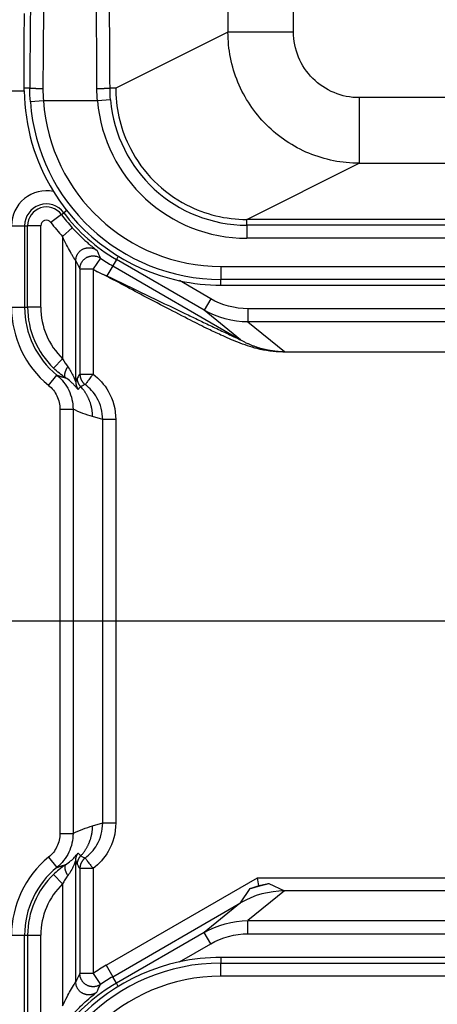
# Model space of a CAD drawing. Extents: x 2100 to 4200, y -2034 to -581.
# Drawn here: x 3393 to 3403, y -1126 to -1104 of the extents above; entities that cross this region are included whole.
import ezdxf

# ---------------------------------------------------------------- set-up
doc = ezdxf.new("R2010")
doc.units = 0
doc.header["$LTSCALE"] = 30
doc.layers.get('0').update_dxf_attribs({"linetype": 'CONTINUOUS'})
doc.layers.get('DEFPOINTS').update_dxf_attribs({"linetype": 'CONTINUOUS'})
doc.layers.add('1', color=7, linetype='CONTINUOUS')
doc.styles.get("Standard").update_dxf_attribs({"font": 'txt.shx', "width": 0.7, "height": 3})
doc.styles.add('TEXTSTYLE_0', font='txt', dxfattribs={"width": 0.8})
doc.dimstyles.new('DSTYLE1', dxfattribs={"dimtxt": 10, "dimasz": 10, "dimexe": 4, "dimexo": 2, "dimgap": 2, "dimtad": 1, "dimdec": 0, "dimzin": 3, "dimdsep": 46, "dimtxsty": 'Standard', "dimcen": 0.09, "dimadec": 0, "dimazin": 0, "dimtp": 1, "dimtm": 1, "dimtfac": 1, "dimtdec": 4, "dimtofl": 0, "dimtmove": 0, "dimatfit": 3, "dimfxl": 1, "dimtolj": 1, "dimtzin": 0, "dimarcsym": 0})

# ---------------------------------------------------------------- blocks, each defined once
blk = doc.blocks.new('_DotSmall')
at = {"color": 0, "linetype": 'ByBlock', "const_width": 0.5}
blk.add_lwpolyline([(-0.0625, 0, 1), (0.0625, 0, 1)], format="xyb", close=True, dxfattribs=at)
blk = doc.blocks.new('*D497')
at = {"layer": '1', "color": 0, "linetype": 'Continuous', "lineweight": -2}
for p, q in [((3452.444, -1117.342), (3339.674, -1117.342)), ((3343.674, -1117.342), (3343.674, -1402.342)), ((3452.444, -1412.342), (3339.674, -1412.342))]:
    blk.add_line(p, q, dxfattribs=at)
at = {"layer": '1', "color": 0}
blk.add_solid([(3342.008, -1402.342), (3345.341, -1402.342), (3343.674, -1412.342)], dxfattribs=at)
at = {"layer": 'DEFPOINTS', "color": 0}
for p in [(3454.444, -1117.342), (3343.674, -1412.342), (3454.444, -1412.342)]:
    blk.add_point(p, dxfattribs=at)
at = {"layer": '1', "color": 0, "lineweight": -2, "xscale": 10, "yscale": 10, "zscale": 10, "rotation": 90}
blk.add_blockref('_DotSmall', (3343.674, -1117.342), dxfattribs=at)
at = {"layer": '1', "color": 0, "linetype": 'Continuous', "insert": (3334.174, -1264.842), "char_height": 15, "attachment_point": 5, "rotation": 90, "style": 'TEXTSTYLE_0'}
blk.add_mtext('\\A1;295', dxfattribs=at)

msp = doc.modelspace()

# ---------------------------------------------------------------- linework, layer by layer
at = {"layer": '1', "color": 7, "linetype": 'Continuous'}
for p, q in [((3398.196, -1078.377), (3398.196, -1103.88)), ((3399.695, -1103.88), (3399.695, -1078.375)), ((3398.196, -1103.88), (3395.628, -1105.163)), ((3399.695, -1103.88), (3398.196, -1103.88)), ((3393.665, -1105.162), (3393.535, -1105.162)), ((3395.628, -1105.162), (3395.498, -1105.162)), ((3391.792, -1105.22), (3393.535, -1105.22)), ((3401.195, -1105.379), (3401.195, -1106.879)), ((3405.187, -1105.379), (3401.195, -1105.379)), ((3393.975, -1105.453), (3393.676, -1105.475)), ((3395.211, -1105.453), (3393.975, -1105.453)), ((3395.509, -1105.428), (3395.211, -1105.453)), ((3398.628, -1108.162), (3401.195, -1106.879)), ((3401.195, -1106.879), (3405.187, -1106.879)), ((3394.385, -1108.048), (3394.145, -1108.228)), ((3394.385, -1108.048), (3394.44, -1108.007)), ((3394.508, -1107.957), (3394.44, -1108.007)), ((3393.245, -1108.305), (3393.545, -1108.305)), ((3393.545, -1108.305), (3393.545, -1110.168)), ((3393.545, -1108.305), (3393.614, -1108.305)), ((3393.614, -1110.168), (3393.614, -1108.305)), ((3393.914, -1108.305), (3393.614, -1108.305)), ((3393.914, -1110.168), (3393.914, -1108.305)), ((3398.628, -1108.292), (3398.628, -1108.162)), ((3411.137, -1108.162), (3398.628, -1108.162)), ((3411.642, -1108.292), (3398.628, -1108.292)), ((3398.628, -1108.292), (3398.628, -1108.591)), ((3394.636, -1108.352), (3394.414, -1108.554)), ((3394.414, -1108.554), (3394.414, -1111.343)), ((3411.642, -1108.591), (3398.628, -1108.591)), ((3395.687, -1109.001), (3395.644, -1109.075)), ((3394.714, -1111.874), (3394.714, -1109.107)), ((3395.279, -1109.046), (3395.109, -1109.293)), ((3395.559, -1109.222), (3395.426, -1109.453)), ((3395.644, -1109.075), (3395.559, -1109.222)), ((3395.559, -1109.222), (3398.485, -1110.912)), ((3397.65, -1110.234), (3395.644, -1109.075)), ((3398.035, -1109.233), (3411.642, -1109.233)), ((3398.035, -1109.233), (3398.035, -1109.532)), ((3394.809, -1109.293), (3394.809, -1111.694)), ((3394.809, -1109.293), (3395.109, -1109.293)), ((3395.109, -1109.293), (3395.109, -1111.694)), ((3397.8, -1109.974), (3397.084, -1109.56)), ((3398.035, -1109.662), (3398.035, -1109.532)), ((3411.642, -1109.532), (3398.035, -1109.532)), ((3398.035, -1109.662), (3411.642, -1109.662)), ((3397.8, -1109.974), (3397.65, -1110.234)), ((3393.245, -1110.168), (3393.545, -1110.168)), ((3393.545, -1110.168), (3393.614, -1110.168)), ((3393.914, -1110.168), (3393.614, -1110.168)), ((3398.485, -1110.912), (3397.65, -1110.234)), ((3407.168, -1110.202), (3398.652, -1110.202)), ((3398.652, -1110.202), (3398.652, -1110.502)), ((3407.168, -1110.502), (3398.652, -1110.502)), ((3398.652, -1110.502), (3399.485, -1111.178)), ((3405.363, -1111.191), (3399.447, -1111.191)), ((3394.414, -1111.343), (3394.206, -1111.559)), ((3394.809, -1111.694), (3395.109, -1111.694)), ((3394.093, -1111.952), (3394.283, -1111.719)), ((3394.352, -1112.495), (3394.352, -1122.189)), ((3394.352, -1112.495), (3394.652, -1112.495)), ((3394.652, -1112.495), (3394.652, -1122.189)), ((3395.33, -1112.734), (3395.099, -1112.667)), ((3395.33, -1121.95), (3395.33, -1112.734)), ((3395.63, -1112.734), (3395.33, -1112.734)), ((3395.63, -1112.734), (3395.63, -1121.95)), ((3395.099, -1122.017), (3395.33, -1121.95)), ((3395.33, -1121.95), (3395.63, -1121.95)), ((3394.352, -1122.189), (3394.652, -1122.189)), ((3394.093, -1122.733), (3394.283, -1122.966)), ((3394.714, -1125.577), (3394.714, -1122.81)), ((3394.206, -1123.125), (3394.414, -1123.341)), ((3394.809, -1122.99), (3394.809, -1125.392)), ((3395.109, -1122.99), (3394.809, -1122.99)), ((3395.109, -1122.99), (3395.109, -1125.392)), ((3394.414, -1123.341), (3394.414, -1126.13)), ((3395.409, -1125.202), (3398.87, -1123.204)), ((3398.706, -1123.447), (3398.908, -1123.381)), ((3398.87, -1123.204), (3405.366, -1123.204)), ((3398.905, -1123.38), (3399.134, -1123.332)), ((3399.134, -1123.332), (3399.488, -1123.504)), ((3398.485, -1123.773), (3398.706, -1123.447)), ((3399.488, -1123.504), (3398.652, -1124.182)), ((3405.399, -1123.504), (3399.488, -1123.504)), ((3395.559, -1125.462), (3398.485, -1123.773)), ((3398.485, -1123.773), (3397.65, -1124.45)), ((3398.652, -1124.482), (3398.652, -1124.182)), ((3398.652, -1124.182), (3407.168, -1124.182)), ((3393.245, -1124.516), (3393.545, -1124.516)), ((3393.545, -1126.379), (3393.545, -1124.516)), ((3393.545, -1124.516), (3393.614, -1124.516)), ((3393.614, -1124.516), (3393.614, -1126.379)), ((3393.614, -1124.516), (3393.914, -1124.516)), ((3393.914, -1126.379), (3393.914, -1124.516)), ((3397.65, -1124.45), (3395.644, -1125.609)), ((3397.8, -1124.71), (3397.65, -1124.45)), ((3398.652, -1124.482), (3407.168, -1124.482)), ((3397.084, -1125.124), (3397.8, -1124.71)), ((3395.409, -1125.202), (3395.559, -1125.462)), ((3411.642, -1125.022), (3398.035, -1125.022)), ((3398.035, -1125.022), (3398.035, -1125.152)), ((3398.035, -1125.152), (3411.642, -1125.152)), ((3398.035, -1125.452), (3398.035, -1125.152)), ((3395.109, -1125.392), (3394.809, -1125.392)), ((3395.109, -1125.392), (3395.279, -1125.639)), ((3395.644, -1125.609), (3395.559, -1125.462)), ((3395.687, -1125.684), (3395.644, -1125.609)), ((3411.642, -1125.452), (3398.035, -1125.452))]:
    msp.add_line(p, q, dxfattribs=at)
for points in [[(3393.535, -1105.162), (3393.535, -1105.094, -0.000059), (3393.535, -1105.027, -0.000059), (3393.535, -1104.959, -0.000059), (3393.535, -1104.892, -0.000059), (3393.535, -1104.825, -0.000059), (3393.535, -1104.758, -0.000059), (3393.535, -1104.691, -0.000059), (3393.535, -1104.625, -0.000059), (3393.536, -1104.558, -0.000058), (3393.536, -1104.492, -0.000058), (3393.536, -1104.426, -0.000058), (3393.536, -1104.36, -0.000058), (3393.536, -1104.294, -0.000058), (3393.536, -1104.229, -0.000058), (3393.537, -1104.164, -0.000058), (3393.537, -1104.099, -0.000058), (3393.537, -1104.034, -0.000058), (3393.538, -1103.969, -0.000059), (3393.538, -1103.904, -0.000058), (3393.538, -1103.84, -0.000054), (3393.538, -1103.777, -0.000059), (3393.539, -1103.712, -0.00007), (3393.539, -1103.647, -0.000054), (3393.539, -1103.585, -0.000019), (3393.54, -1103.53, -0.000075), (3393.54, -1103.459, -0.000129)], [(3393.964, -1105.176), (3393.95, -1105.176, -0.000581), (3393.936, -1105.176, -0.000556), (3393.922, -1105.176, -0.000553), (3393.907, -1105.176, -0.000583), (3393.893, -1105.175, -0.000605), (3393.878, -1105.175, -0.000627), (3393.863, -1105.175, -0.000652), (3393.849, -1105.175, -0.000686), (3393.835, -1105.174, -0.000723), (3393.82, -1105.174, -0.000767), (3393.807, -1105.174, -0.000818), (3393.793, -1105.173, -0.000878), (3393.78, -1105.173, -0.000951), (3393.768, -1105.172, -0.001036), (3393.756, -1105.172, -0.001139), (3393.745, -1105.171, -0.001254), (3393.734, -1105.171, -0.001418), (3393.724, -1105.17, -0.001629), (3393.715, -1105.169, -0.00184), (3393.706, -1105.169, -0.002009), (3393.699, -1105.168, -0.002571), (3393.692, -1105.167, -0.00367), (3393.686, -1105.167, -0.003739), (3393.68, -1105.166, -0.001909), (3393.676, -1105.165, -0.006896), (3393.672, -1105.165, -0.021713), (3393.668, -1105.163, -0.024652), (3393.665, -1105.162, -0.022857)], [(3395.498, -1105.162), (3395.497, -1105.163, -0.107758), (3395.496, -1105.163, -0.041849), (3395.493, -1105.164, -0.021296), (3395.49, -1105.165, -0.013505), (3395.487, -1105.165, -0.008997), (3395.482, -1105.166, -0.006486), (3395.477, -1105.167, -0.00484), (3395.471, -1105.167, -0.003827), (3395.464, -1105.168, -0.003068), (3395.456, -1105.169, -0.002551), (3395.448, -1105.169, -0.00214), (3395.438, -1105.17, -0.001845), (3395.428, -1105.171, -0.001601), (3395.418, -1105.171, -0.001419), (3395.407, -1105.172, -0.00126), (3395.395, -1105.172, -0.001134), (3395.382, -1105.173, -0.001037), (3395.369, -1105.173, -0.000967), (3395.356, -1105.174, -0.000873), (3395.342, -1105.174, -0.000771), (3395.328, -1105.174, -0.000784), (3395.314, -1105.175, -0.000854), (3395.299, -1105.175, -0.000639), (3395.285, -1105.175, -0.00027), (3395.272, -1105.175, -0.000803), (3395.255, -1105.176, -0.001283), (3395.23, -1105.176, -0.000638), (3395.198, -1105.176, -0.000348)], [(3395.628, -1105.163), (3395.628, -1105.165, -0.000142), (3395.628, -1105.166, -0.000143), (3395.628, -1105.168, -0.000143), (3395.628, -1105.17, -0.000143), (3395.628, -1105.172, -0.000143), (3395.628, -1105.174, -0.000144), (3395.628, -1105.176, -0.000144), (3395.628, -1105.178, -0.000144), (3395.628, -1105.18, -0.000144), (3395.628, -1105.182, -0.000145), (3395.628, -1105.184, -0.000145), (3395.628, -1105.186, -0.000145), (3395.628, -1105.187, -0.000145), (3395.628, -1105.189, -0.000146), (3395.628, -1105.191, -0.000146), (3395.628, -1105.193, -0.000145), (3395.628, -1105.195, -0.000147), (3395.628, -1105.197, -0.00015), (3395.628, -1105.199, -0.000146), (3395.628, -1105.201, -0.000137), (3395.628, -1105.203, -0.000151), (3395.628, -1105.204, -0.00018), (3395.628, -1105.206, -0.000137), (3395.628, -1105.208, -0.000047), (3395.628, -1105.21, -0.000194), (3395.628, -1105.212, -0.000335), (3395.628, -1105.215, -0.000164), (3395.628, -1105.219, -0.000087)], [(3394.714, -1109.107), (3394.715, -1109.089, -0.017639), (3394.716, -1109.07, -0.015881), (3394.72, -1109.051, -0.015468), (3394.724, -1109.031, -0.01677), (3394.73, -1109.011, -0.01737), (3394.738, -1108.991, -0.017849), (3394.747, -1108.971, -0.018153), (3394.758, -1108.951, -0.018764), (3394.771, -1108.932, -0.01908), (3394.785, -1108.913, -0.019542), (3394.801, -1108.896, -0.019769), (3394.819, -1108.879, -0.020101), (3394.838, -1108.864, -0.020255), (3394.859, -1108.85, -0.02045), (3394.88, -1108.839, -0.020473), (3394.903, -1108.828, -0.020402), (3394.926, -1108.82, -0.020452), (3394.95, -1108.814, -0.020526), (3394.974, -1108.81, -0.020032), (3394.997, -1108.807, -0.018858), (3395.021, -1108.807, -0.01983), (3395.044, -1108.808, -0.021987), (3395.067, -1108.812, -0.017816), (3395.088, -1108.816, -0.009033), (3395.106, -1108.821, -0.021743), (3395.128, -1108.829, -0.035144), (3395.158, -1108.845, -0.018816), (3395.194, -1108.867, -0.010765)], [(3394.809, -1109.293), (3394.81, -1109.275, -0.017341), (3394.812, -1109.256, -0.015676), (3394.815, -1109.237, -0.015279), (3394.819, -1109.218, -0.016517), (3394.825, -1109.198, -0.017088), (3394.832, -1109.178, -0.017537), (3394.841, -1109.159, -0.017824), (3394.852, -1109.139, -0.018398), (3394.864, -1109.12, -0.018696), (3394.878, -1109.102, -0.019127), (3394.893, -1109.084, -0.019339), (3394.911, -1109.068, -0.019649), (3394.929, -1109.053, -0.019794), (3394.949, -1109.039, -0.019976), (3394.97, -1109.027, -0.019996), (3394.992, -1109.017, -0.019925), (3395.014, -1109.008, -0.019978), (3395.037, -1109.002, -0.020064), (3395.06, -1108.997, -0.01958), (3395.083, -1108.994, -0.018432), (3395.106, -1108.993, -0.019413), (3395.129, -1108.993, -0.021583), (3395.152, -1108.996, -0.017454), (3395.172, -1108.999, -0.008767), (3395.191, -1109.003, -0.02141), (3395.212, -1109.011, -0.0347), (3395.242, -1109.025, -0.018519), (3395.279, -1109.045, -0.010562)], [(3398.485, -1110.912), (3398.515, -1110.929, 0.004344), (3398.546, -1110.945, 0.00432), (3398.577, -1110.961, 0.004312), (3398.608, -1110.977, 0.004332), (3398.639, -1110.992, 0.004342), (3398.671, -1111.006, 0.004347), (3398.703, -1111.02, 0.00435), (3398.735, -1111.033, 0.004357), (3398.768, -1111.046, 0.004361), (3398.8, -1111.058, 0.004366), (3398.833, -1111.07, 0.004368), (3398.867, -1111.081, 0.004369), (3398.9, -1111.092, 0.004373), (3398.934, -1111.102, 0.004382), (3398.968, -1111.111, 0.004372), (3399.002, -1111.12, 0.004346), (3399.036, -1111.128, 0.004382), (3399.07, -1111.135, 0.004466), (3399.104, -1111.142, 0.004341), (3399.139, -1111.149, 0.004057), (3399.173, -1111.154, 0.004464), (3399.208, -1111.159, 0.005299), (3399.244, -1111.164, 0.00404), (3399.277, -1111.168, 0.001433), (3399.308, -1111.171, 0.005648), (3399.347, -1111.174, 0.009689), (3399.407, -1111.176, 0.004762), (3399.485, -1111.178, 0.002534)], [(3394.48, -1111.778), (3394.477, -1111.775, -0.033241), (3394.474, -1111.772, -0.030909), (3394.471, -1111.769, -0.028741), (3394.469, -1111.765, -0.027349), (3394.467, -1111.76, -0.025047), (3394.465, -1111.755, -0.022641), (3394.464, -1111.749, -0.020172), (3394.463, -1111.743, -0.018114), (3394.462, -1111.737, -0.016093), (3394.462, -1111.73, -0.014426), (3394.462, -1111.722, -0.012865), (3394.462, -1111.714, -0.011598), (3394.463, -1111.706, -0.010444), (3394.464, -1111.697, -0.009509), (3394.466, -1111.688, -0.008629), (3394.468, -1111.678, -0.00788), (3394.47, -1111.668, -0.007295), (3394.473, -1111.658, -0.006862), (3394.476, -1111.648, -0.006215), (3394.48, -1111.637, -0.005487), (3394.484, -1111.626, -0.005603), (3394.488, -1111.615, -0.006129), (3394.492, -1111.604, -0.004522), (3394.497, -1111.593, -0.001817), (3394.501, -1111.584, -0.005714), (3394.507, -1111.571, -0.009012), (3394.517, -1111.552, -0.004346), (3394.53, -1111.527, -0.002321)], [(3394.809, -1111.694), (3394.809, -1111.703, 0.007647), (3394.81, -1111.712, 0.007511), (3394.811, -1111.721, 0.007468), (3394.812, -1111.73, 0.007577), (3394.813, -1111.739, 0.00763), (3394.814, -1111.748, 0.007659), (3394.816, -1111.757, 0.007678), (3394.818, -1111.766, 0.007719), (3394.821, -1111.775, 0.007741), (3394.823, -1111.784, 0.007768), (3394.826, -1111.793, 0.00778), (3394.83, -1111.802, 0.007796), (3394.833, -1111.811, 0.007809), (3394.837, -1111.82, 0.007831), (3394.841, -1111.828, 0.007816), (3394.845, -1111.836, 0.007772), (3394.85, -1111.845, 0.00783), (3394.855, -1111.853, 0.007966), (3394.86, -1111.861, 0.007749), (3394.865, -1111.868, 0.007255), (3394.871, -1111.876, 0.007931), (3394.877, -1111.883, 0.009332), (3394.883, -1111.891, 0.007179), (3394.889, -1111.897, 0.002714), (3394.894, -1111.903, 0.009855), (3394.902, -1111.91, 0.016802), (3394.914, -1111.921, 0.008352), (3394.929, -1111.934, 0.004482)], [(3394.283, -1111.719), (3394.288, -1111.721, 0.000739), (3394.293, -1111.722, 0.000743), (3394.298, -1111.724, 0.000744), (3394.302, -1111.726, 0.000743), (3394.307, -1111.728, 0.000743), (3394.312, -1111.729, 0.000743), (3394.317, -1111.731, 0.000743), (3394.322, -1111.733, 0.000743), (3394.327, -1111.734, 0.000743), (3394.332, -1111.736, 0.000743), (3394.337, -1111.738, 0.000743), (3394.342, -1111.739, 0.000743), (3394.347, -1111.741, 0.000743), (3394.352, -1111.742, 0.000742), (3394.357, -1111.744, 0.000742), (3394.362, -1111.746, 0.000742), (3394.367, -1111.747, 0.000742), (3394.372, -1111.749, 0.000741), (3394.377, -1111.75, 0.000741), (3394.382, -1111.752, 0.000741), (3394.387, -1111.753, 0.00074), (3394.392, -1111.755, 0.000739), (3394.397, -1111.756, 0.00074), (3394.402, -1111.757, 0.00074), (3394.407, -1111.759, 0.000738), (3394.412, -1111.76, 0.000733), (3394.417, -1111.762, 0.000739), (3394.421, -1111.763, 0.000753), (3394.426, -1111.764, 0.000732), (3394.431, -1111.766, 0.000684), (3394.436, -1111.767, 0.000753), (3394.441, -1111.768, 0.000895), (3394.446, -1111.769, 0.000681), (3394.451, -1111.771, 0.000238), (3394.455, -1111.772, 0.000955), (3394.461, -1111.773, 0.001641), (3394.469, -1111.775, 0.000805), (3394.48, -1111.778, 0.000428)], [(3394.714, -1111.874), (3394.714, -1111.88, 0.005056), (3394.714, -1111.886, 0.005018), (3394.715, -1111.892, 0.005005), (3394.715, -1111.898, 0.005037), (3394.716, -1111.904, 0.005052), (3394.716, -1111.91, 0.005061), (3394.717, -1111.916, 0.005066), (3394.718, -1111.923, 0.005078), (3394.719, -1111.929, 0.005084), (3394.72, -1111.935, 0.005092), (3394.722, -1111.941, 0.005095), (3394.723, -1111.947, 0.005098), (3394.725, -1111.953, 0.005104), (3394.726, -1111.958, 0.005115), (3394.728, -1111.964, 0.005104), (3394.73, -1111.97, 0.005074), (3394.732, -1111.976, 0.005115), (3394.734, -1111.982, 0.005213), (3394.736, -1111.987, 0.005067), (3394.739, -1111.993, 0.004737), (3394.741, -1111.999, 0.005207), (3394.744, -1112.004, 0.006172), (3394.747, -1112.01, 0.004713), (3394.749, -1112.015, 0.001691), (3394.752, -1112.02, 0.006568), (3394.755, -1112.026, 0.011258), (3394.761, -1112.035, 0.005544), (3394.769, -1112.046, 0.002954)], [(3394.832, -1111.987), (3394.827, -1111.982, -0.006182), (3394.822, -1111.976, -0.006111), (3394.817, -1111.97, -0.006088), (3394.813, -1111.965, -0.006146), (3394.808, -1111.959, -0.006174), (3394.804, -1111.952, -0.006189), (3394.8, -1111.946, -0.006199), (3394.796, -1111.94, -0.006221), (3394.792, -1111.933, -0.006233), (3394.788, -1111.927, -0.006247), (3394.785, -1111.92, -0.006254), (3394.782, -1111.913, -0.006261), (3394.778, -1111.907, -0.006269), (3394.775, -1111.9, -0.006285), (3394.772, -1111.893, -0.006272), (3394.77, -1111.886, -0.006236), (3394.767, -1111.878, -0.006285), (3394.765, -1111.871, -0.0064), (3394.763, -1111.864, -0.006224), (3394.761, -1111.857, -0.005822), (3394.759, -1111.849, -0.006386), (3394.757, -1111.842, -0.007548), (3394.756, -1111.834, -0.005781), (3394.755, -1111.827, -0.002118), (3394.754, -1111.821, -0.00801), (3394.753, -1111.812, -0.013702), (3394.752, -1111.8, -0.006773), (3394.752, -1111.783, -0.003618)], [(3395.099, -1112.667), (3395.098, -1112.644, 0.006064), (3395.097, -1112.62, 0.005958), (3395.096, -1112.596, 0.005929), (3395.094, -1112.572, 0.006011), (3395.091, -1112.548, 0.006051), (3395.088, -1112.523, 0.006077), (3395.084, -1112.499, 0.006095), (3395.08, -1112.475, 0.006131), (3395.075, -1112.451, 0.006152), (3395.069, -1112.426, 0.006181), (3395.063, -1112.402, 0.006197), (3395.056, -1112.378, 0.006218), (3395.048, -1112.354, 0.006237), (3395.04, -1112.331, 0.006268), (3395.032, -1112.307, 0.006264), (3395.022, -1112.284, 0.006242), (3395.012, -1112.26, 0.006303), (3395.002, -1112.237, 0.006438), (3394.99, -1112.215, 0.006265), (3394.979, -1112.192, 0.005864), (3394.966, -1112.17, 0.006459), (3394.953, -1112.148, 0.007676), (3394.939, -1112.126, 0.005857), (3394.926, -1112.105, 0.002085), (3394.914, -1112.087, 0.008192), (3394.896, -1112.064, 0.014066), (3394.869, -1112.031, 0.006918), (3394.832, -1111.987, 0.003677)], [(3394.832, -1122.697), (3394.849, -1122.679, 0.006302), (3394.865, -1122.66, 0.006268), (3394.881, -1122.64, 0.006252), (3394.896, -1122.62, 0.006284), (3394.911, -1122.6, 0.0063), (3394.926, -1122.579, 0.006304), (3394.94, -1122.558, 0.006306), (3394.953, -1122.536, 0.006312), (3394.966, -1122.514, 0.006314), (3394.979, -1122.492, 0.006314), (3394.99, -1122.47, 0.006311), (3395.002, -1122.447, 0.006302), (3395.012, -1122.424, 0.006301), (3395.022, -1122.401, 0.006301), (3395.032, -1122.377, 0.006279), (3395.04, -1122.354, 0.006229), (3395.048, -1122.33, 0.006267), (3395.056, -1122.306, 0.006363), (3395.063, -1122.282, 0.006183), (3395.069, -1122.258, 0.00578), (3395.075, -1122.234, 0.006315), (3395.08, -1122.21, 0.007424), (3395.084, -1122.185, 0.005706), (3395.088, -1122.161, 0.002146), (3395.091, -1122.14, 0.007834), (3395.094, -1122.113, 0.013351), (3395.096, -1122.071, 0.006631), (3395.099, -1122.017, 0.003561)], [(3394.714, -1122.81), (3394.714, -1122.804, -0.005055), (3394.714, -1122.798, -0.005016), (3394.715, -1122.792, -0.005003), (3394.715, -1122.786, -0.005035), (3394.716, -1122.78, -0.00505), (3394.716, -1122.774, -0.005058), (3394.717, -1122.768, -0.005063), (3394.718, -1122.762, -0.005075), (3394.719, -1122.756, -0.005081), (3394.72, -1122.75, -0.005089), (3394.722, -1122.744, -0.005092), (3394.723, -1122.738, -0.005094), (3394.725, -1122.732, -0.0051), (3394.726, -1122.726, -0.005111), (3394.728, -1122.72, -0.0051), (3394.73, -1122.714, -0.00507), (3394.732, -1122.708, -0.005111), (3394.734, -1122.703, -0.005208), (3394.736, -1122.697, -0.005063), (3394.739, -1122.691, -0.004733), (3394.741, -1122.686, -0.005202), (3394.744, -1122.68, -0.006165), (3394.747, -1122.674, -0.004708), (3394.749, -1122.669, -0.001689), (3394.752, -1122.664, -0.006561), (3394.755, -1122.658, -0.011246), (3394.761, -1122.65, -0.005538), (3394.769, -1122.638, -0.002951)], [(3394.752, -1122.901), (3394.752, -1122.894, -0.006181), (3394.752, -1122.887, -0.00611), (3394.752, -1122.879, -0.006087), (3394.753, -1122.872, -0.006145), (3394.754, -1122.865, -0.006174), (3394.755, -1122.857, -0.006189), (3394.756, -1122.85, -0.006199), (3394.757, -1122.842, -0.006221), (3394.759, -1122.835, -0.006233), (3394.761, -1122.828, -0.006248), (3394.763, -1122.82, -0.006254), (3394.765, -1122.813, -0.006261), (3394.767, -1122.806, -0.00627), (3394.77, -1122.799, -0.006286), (3394.772, -1122.792, -0.006273), (3394.775, -1122.785, -0.006237), (3394.778, -1122.778, -0.006287), (3394.782, -1122.771, -0.006402), (3394.785, -1122.764, -0.006226), (3394.788, -1122.758, -0.005824), (3394.792, -1122.751, -0.006389), (3394.796, -1122.744, -0.007551), (3394.8, -1122.738, -0.005783), (3394.804, -1122.732, -0.002119), (3394.808, -1122.727, -0.008014), (3394.813, -1122.72, -0.013709), (3394.821, -1122.71, -0.006776), (3394.832, -1122.697, -0.00362)], [(3394.283, -1122.966), (3394.288, -1122.964, -0.00075), (3394.293, -1122.962, -0.000754), (3394.298, -1122.96, -0.000755), (3394.303, -1122.958, -0.000753), (3394.308, -1122.957, -0.000752), (3394.313, -1122.955, -0.000751), (3394.317, -1122.953, -0.000751), (3394.322, -1122.952, -0.00075), (3394.327, -1122.95, -0.000749), (3394.332, -1122.948, -0.000748), (3394.337, -1122.947, -0.000748), (3394.342, -1122.945, -0.000747), (3394.347, -1122.943, -0.000746), (3394.352, -1122.942, -0.000745), (3394.357, -1122.94, -0.000744), (3394.362, -1122.939, -0.000743), (3394.367, -1122.937, -0.000742), (3394.372, -1122.936, -0.000741), (3394.377, -1122.934, -0.000741), (3394.382, -1122.933, -0.000739), (3394.387, -1122.931, -0.000738), (3394.392, -1122.93, -0.000737), (3394.397, -1122.928, -0.000737), (3394.402, -1122.927, -0.000736), (3394.407, -1122.926, -0.000734), (3394.412, -1122.924, -0.000728), (3394.417, -1122.923, -0.000733), (3394.421, -1122.921, -0.000746), (3394.426, -1122.92, -0.000725), (3394.431, -1122.919, -0.000676), (3394.436, -1122.918, -0.000744), (3394.441, -1122.916, -0.000883), (3394.446, -1122.915, -0.000672), (3394.451, -1122.914, -0.000236), (3394.455, -1122.913, -0.00094), (3394.461, -1122.911, -0.001612), (3394.469, -1122.909, -0.00079), (3394.48, -1122.906, -0.00042)], [(3394.48, -1122.906), (3394.477, -1122.909, 0.033219), (3394.474, -1122.912, 0.030883), (3394.471, -1122.916, 0.028713), (3394.469, -1122.92, 0.027322), (3394.467, -1122.924, 0.025022), (3394.465, -1122.929, 0.022619), (3394.464, -1122.935, 0.020154), (3394.463, -1122.941, 0.018098), (3394.462, -1122.948, 0.016081), (3394.462, -1122.955, 0.014416), (3394.462, -1122.962, 0.012858), (3394.462, -1122.97, 0.011592), (3394.463, -1122.979, 0.010439), (3394.464, -1122.987, 0.009506), (3394.466, -1122.997, 0.008626), (3394.468, -1123.006, 0.007878), (3394.47, -1123.016, 0.007294), (3394.473, -1123.026, 0.006862), (3394.476, -1123.037, 0.006215), (3394.48, -1123.047, 0.005487), (3394.484, -1123.058, 0.005604), (3394.488, -1123.069, 0.006129), (3394.492, -1123.08, 0.004522), (3394.497, -1123.091, 0.001817), (3394.501, -1123.101, 0.005715), (3394.507, -1123.113, 0.009014), (3394.517, -1123.132, 0.004348), (3394.53, -1123.157, 0.002321)], [(3394.929, -1122.751), (3394.922, -1122.756, 0.00764), (3394.915, -1122.762, 0.007505), (3394.908, -1122.768, 0.007463), (3394.902, -1122.774, 0.007573), (3394.895, -1122.78, 0.007626), (3394.889, -1122.787, 0.007655), (3394.883, -1122.794, 0.007675), (3394.877, -1122.801, 0.007716), (3394.871, -1122.809, 0.007738), (3394.865, -1122.816, 0.007766), (3394.86, -1122.824, 0.007779), (3394.855, -1122.832, 0.007795), (3394.85, -1122.84, 0.007809), (3394.845, -1122.848, 0.007831), (3394.841, -1122.856, 0.007817), (3394.837, -1122.865, 0.007774), (3394.833, -1122.873, 0.007832), (3394.83, -1122.882, 0.007969), (3394.826, -1122.891, 0.007752), (3394.823, -1122.9, 0.007258), (3394.821, -1122.909, 0.007936), (3394.818, -1122.918, 0.009338), (3394.816, -1122.927, 0.007184), (3394.814, -1122.936, 0.002716), (3394.813, -1122.944, 0.009863), (3394.812, -1122.954, 0.016817), (3394.81, -1122.97, 0.008361), (3394.809, -1122.99, 0.004486)], [(3398.706, -1123.447), (3398.72, -1123.443, -0.000773), (3398.734, -1123.438, -0.000772), (3398.748, -1123.434, -0.00077), (3398.762, -1123.43, -0.00077), (3398.777, -1123.425, -0.00077), (3398.791, -1123.421, -0.000769), (3398.805, -1123.417, -0.000769), (3398.819, -1123.413, -0.000768), (3398.833, -1123.409, -0.000768), (3398.847, -1123.404, -0.000768), (3398.862, -1123.4, -0.000767), (3398.876, -1123.396, -0.000767), (3398.89, -1123.393, -0.000767), (3398.905, -1123.389, -0.000769), (3398.919, -1123.385, -0.000767), (3398.933, -1123.381, -0.000762), (3398.947, -1123.377, -0.000769), (3398.962, -1123.373, -0.000784), (3398.976, -1123.37, -0.000762), (3398.99, -1123.366, -0.000712), (3399.005, -1123.363, -0.000786), (3399.019, -1123.359, -0.000936), (3399.034, -1123.355, -0.000712), (3399.048, -1123.352, -0.000246), (3399.06, -1123.349, -0.001003), (3399.077, -1123.345, -0.001728), (3399.102, -1123.34, -0.000847), (3399.134, -1123.332, -0.00045)], [(3395.279, -1125.639), (3395.264, -1125.649, -0.017341), (3395.248, -1125.658, -0.015677), (3395.231, -1125.666, -0.015281), (3395.212, -1125.673, -0.016518), (3395.193, -1125.68, -0.01709), (3395.172, -1125.685, -0.01754), (3395.151, -1125.689, -0.017826), (3395.129, -1125.691, -0.018401), (3395.106, -1125.692, -0.018699), (3395.083, -1125.691, -0.019131), (3395.06, -1125.688, -0.019343), (3395.037, -1125.683, -0.019653), (3395.014, -1125.676, -0.019797), (3394.992, -1125.668, -0.01998), (3394.97, -1125.657, -0.019999), (3394.949, -1125.645, -0.019927), (3394.929, -1125.631, -0.01998), (3394.911, -1125.616, -0.020065), (3394.893, -1125.6, -0.019581), (3394.878, -1125.583, -0.018433), (3394.864, -1125.564, -0.019413), (3394.852, -1125.545, -0.021582), (3394.841, -1125.525, -0.017453), (3394.832, -1125.506, -0.008766), (3394.825, -1125.489, -0.021408), (3394.819, -1125.467, -0.034696), (3394.814, -1125.434, -0.018516), (3394.809, -1125.392, -0.01056)], [(3395.194, -1125.817), (3395.18, -1125.828, -0.01764), (3395.164, -1125.838, -0.015883), (3395.146, -1125.847, -0.01547), (3395.128, -1125.855, -0.016772), (3395.108, -1125.862, -0.017372), (3395.088, -1125.868, -0.017852), (3395.066, -1125.873, -0.018157), (3395.044, -1125.876, -0.018768), (3395.021, -1125.877, -0.019084), (3394.997, -1125.877, -0.019546), (3394.973, -1125.875, -0.019773), (3394.95, -1125.87, -0.020106), (3394.926, -1125.864, -0.020259), (3394.903, -1125.856, -0.020454), (3394.88, -1125.846, -0.020476), (3394.859, -1125.834, -0.020405), (3394.838, -1125.82, -0.020454), (3394.819, -1125.805, -0.020528), (3394.801, -1125.789, -0.020033), (3394.785, -1125.771, -0.018858), (3394.771, -1125.753, -0.019829), (3394.758, -1125.733, -0.021985), (3394.747, -1125.713, -0.017814), (3394.738, -1125.693, -0.009032), (3394.73, -1125.676, -0.02174), (3394.724, -1125.653, -0.035137), (3394.719, -1125.62, -0.018812), (3394.714, -1125.577, -0.010762)]]:
    msp.add_lwpolyline(points, format="xyb", dxfattribs=at)
for centre, radius, start, end in [((3398.035, -1105.162), 4.5, 180.7326, 211.6684), ((3398.035, -1105.162), 4.37, 184.1058, 270), ((3398.035, -1105.162), 4.071, 184.1058, 270), ((3398.628, -1105.162), 3.429, 184.8752, 270), ((3398.628, -1105.162), 3.13, 184.8752, 270), ((3394.042, -1108.305), 0.797, 78.2204, 180), ((3398.035, -1105.162), 4.5, 211.6684, 257.7967), ((3394.042, -1108.305), 0.497, 36.8071, 180), ((3394.042, -1108.305), 0.428, 36.8071, 180), ((3397.645, -1105.609), 4.072, 216.8071, 222.3504), ((3397.645, -1105.609), 4.003, 216.8071, 240), ((3394.042, -1108.305), 0.128, 36.8071, 180), ((3397.645, -1105.609), 4.372, 216.8071, 222.3504), ((3397.645, -1105.609), 4.172, 235.4582, 240), ((3397.645, -1105.609), 4.472, 235.4582, 236.7868), ((3398.035, -1105.162), 4.5, 257.7967, 270), ((3395.542, -1110.168), 2.297, 180, 230.91), ((3395.542, -1110.168), 1.997, 180, 230.91), ((3395.542, -1110.168), 1.928, 180, 226.166), ((3395.542, -1110.168), 1.628, 180, 226.166), ((3395.542, -1124.516), 2.297, 129.09, 180), ((3395.542, -1124.516), 1.997, 129.09, 180), ((3395.542, -1124.516), 1.928, 133.834, 180), ((3395.542, -1124.516), 1.628, 133.834, 180), ((3398.035, -1129.522), 4.37, 90.0029, 180), ((3398.035, -1129.522), 4.5, 102.2033, 148.3316), ((3397.645, -1129.075), 4.472, 120, 124.5418), ((3398.035, -1129.522), 4.5, 90.0029, 102.2033), ((3398.035, -1129.522), 4.071, 90.0029, 180), ((3397.645, -1129.075), 4.003, 120, 143.1929), ((3397.645, -1129.075), 4.172, 120, 124.5418)]:
    msp.add_arc(centre, radius, start, end, dxfattribs=at)
for points in [[(3395.498, -1105.162), (3395.496, -1104.28), (3395.488, -1103.406), (3395.475, -1102.618)], [(3395.198, -1105.176), (3395.197, -1104.336), (3395.189, -1103.504), (3395.175, -1102.753)], [(3393.679, -1103.209), (3393.67, -1103.833), (3393.666, -1104.495), (3393.665, -1105.162)], [(3393.979, -1103.316), (3393.97, -1103.91), (3393.965, -1104.541), (3393.964, -1105.176)], [(3393.676, -1105.475), (3393.668, -1105.371), (3393.664, -1105.266), (3393.665, -1105.162)], [(3393.964, -1105.176), (3393.964, -1105.268), (3393.968, -1105.361), (3393.975, -1105.453)], [(3395.211, -1105.453), (3395.202, -1105.361), (3395.198, -1105.268), (3395.198, -1105.176)], [(3395.509, -1105.428), (3395.502, -1105.339), (3395.498, -1105.251), (3395.498, -1105.162)], [(3395.194, -1108.867), (3395.223, -1108.928), (3395.251, -1108.987), (3395.279, -1109.045)], [(3394.714, -1109.107), (3394.746, -1109.17), (3394.778, -1109.232), (3394.809, -1109.293)], [(3395.195, -1109.35), (3395.272, -1109.384), (3395.349, -1109.419), (3395.426, -1109.453)], [(3398.652, -1110.203), (3398.355, -1110.202), (3398.058, -1110.123), (3397.8, -1109.974)], [(3398.652, -1110.502), (3398.303, -1110.502), (3397.953, -1110.409), (3397.65, -1110.234)], [(3399.485, -1111.178), (3399.49, -1111.182), (3399.477, -1111.187), (3399.447, -1111.191)], [(3394.414, -1111.343), (3394.45, -1111.413), (3394.49, -1111.475), (3394.53, -1111.527)], [(3394.48, -1111.778), (3394.387, -1111.716), (3394.292, -1111.642), (3394.206, -1111.56)], [(3394.809, -1111.694), (3394.79, -1111.715), (3394.771, -1111.743), (3394.752, -1111.783)], [(3394.929, -1111.934), (3394.897, -1111.945), (3394.864, -1111.961), (3394.832, -1111.987)], [(3395.099, -1112.667), (3394.95, -1112.624), (3394.801, -1112.568), (3394.652, -1112.495)], [(3394.652, -1122.189), (3394.801, -1122.116), (3394.95, -1122.06), (3395.099, -1122.017)], [(3394.769, -1122.638), (3394.79, -1122.662), (3394.811, -1122.681), (3394.832, -1122.697)], [(3394.832, -1122.697), (3394.864, -1122.723), (3394.897, -1122.739), (3394.929, -1122.751)], [(3394.714, -1122.81), (3394.727, -1122.846), (3394.739, -1122.875), (3394.752, -1122.901)], [(3394.752, -1122.901), (3394.771, -1122.941), (3394.79, -1122.97), (3394.809, -1122.99)], [(3398.905, -1123.38), (3398.893, -1123.33), (3398.882, -1123.267), (3398.87, -1123.204)], [(3399.488, -1123.504), (3399.136, -1123.504), (3398.79, -1123.597), (3398.485, -1123.773)], [(3397.65, -1124.45), (3397.953, -1124.276), (3398.303, -1124.182), (3398.652, -1124.182)], [(3397.8, -1124.71), (3398.058, -1124.562), (3398.355, -1124.482), (3398.652, -1124.482)], [(3394.809, -1125.392), (3394.778, -1125.452), (3394.746, -1125.514), (3394.714, -1125.577)], [(3395.194, -1125.817), (3395.223, -1125.756), (3395.251, -1125.697), (3395.279, -1125.639)]]:
    msp.add_open_spline(points, degree=3, dxfattribs=at)
for points, knots in [([(3401.195, -1106.879), (3400.803, -1106.878), (3400.018, -1106.722), (3399.02, -1106.055), (3398.352, -1105.057), (3398.196, -1104.272), (3398.196, -1103.88)], [2, 2, 2, 2, 2.252694, 2.505349, 2.757985, 3.010627, 3.010627, 3.010627, 3.010627]), ([(3401.195, -1105.379), (3400.999, -1105.379), (3400.606, -1105.301), (3400.107, -1104.967), (3399.773, -1104.468), (3399.695, -1104.076), (3399.695, -1103.88)], [2, 2, 2, 2, 2.252694, 2.505349, 2.757985, 3.010627, 3.010627, 3.010627, 3.010627]), ([(3393.535, -1105.219), (3393.535, -1105.214), (3393.535, -1105.204), (3393.535, -1105.191), (3393.535, -1105.177), (3393.535, -1105.168), (3393.535, -1105.162)], [0, 0, 0, 0, 0.291608, 0.499931, 0.708274, 1, 1, 1, 1]), ([(3395.628, -1105.219), (3395.637, -1105.683), (3395.831, -1106.438), (3396.472, -1107.319), (3397.368, -1107.97), (3398.145, -1108.162), (3398.628, -1108.162)], [0.000055511, 0.000055511, 0.000055511, 0.000055511, 0.001429548, 0.002353438, 0.003277292, 0.004706863, 0.004706863, 0.004706863, 0.004706863]), ([(3394.714, -1109.107), (3394.714, -1109.105), (3394.692, -1109.071), (3394.649, -1109), (3394.627, -1108.964), (3394.611, -1108.937), (3394.541, -1108.816), (3394.472, -1108.681), (3394.414, -1108.554)], [2, 2, 2, 2, 2.484071, 2.676774, 2.724224, 2.818319, 2.911466, 3.683894, 3.683894, 3.683894, 3.683894]), ([(3394.636, -1108.352), (3394.743, -1108.47), (3394.873, -1108.596), (3395.002, -1108.708), (3395.032, -1108.734), (3395.073, -1108.768), (3395.153, -1108.834), (3395.194, -1108.865), (3395.194, -1108.867)], [2, 2, 2, 2, 2.772428, 2.865575, 2.95967, 3.007119, 3.199822, 3.683894, 3.683894, 3.683894, 3.683894]), ([(3399.447, -1111.191), (3399.25, -1111.191), (3398.9, -1111.139), (3398.433, -1110.98), (3398.068, -1110.817), (3397.705, -1110.652), (3397.298, -1110.44), (3396.778, -1110.177), (3396.063, -1109.805), (3395.535, -1109.512), (3395.195, -1109.35)], [0, 0, 0, 0, 0.000589413, 0.001053917, 0.001476883, 0.001790051, 0.002248491, 0.002854397, 0.003537859, 0.004665711, 0.004665711, 0.004665711, 0.004665711]), ([(3395.426, -1109.453), (3395.722, -1109.595), (3396.317, -1109.881), (3396.996, -1110.206), (3397.416, -1110.407), (3397.659, -1110.523), (3397.918, -1110.646), (3398.164, -1110.763), (3398.357, -1110.854), (3398.433, -1110.889), (3398.482, -1110.911), (3398.491, -1110.915), (3398.485, -1110.912)], [2, 2, 2, 2, 2.395161, 2.799015, 2.937745, 3.00841, 3.166348, 3.348613, 3.448241, 3.5957, 3.5957, 3.718487, 3.718487, 3.718487, 3.718487]), ([(3394.53, -1111.527), (3394.557, -1111.563), (3394.594, -1111.62), (3394.633, -1111.692), (3394.658, -1111.744), (3394.677, -1111.787), (3394.703, -1111.849), (3394.714, -1111.876), (3394.714, -1111.874)], [2, 2, 2, 2, 2.506264, 2.770909, 2.9459, 3.207618, 3.39276, 3.957645, 3.957645, 3.957645, 3.957645]), ([(3395.109, -1111.694), (3395.094, -1111.715), (3395.066, -1111.751), (3395.027, -1111.804), (3394.994, -1111.848), (3394.967, -1111.884), (3394.949, -1111.908), (3394.938, -1111.922), (3394.931, -1111.931), (3394.929, -1111.934), (3394.929, -1111.934)], [0, 0, 0, 0, 0.167552, 0.293245, 0.448061, 0.587328, 0.708171, 0.808822, 0.890357, 1, 1, 1, 1]), ([(3395.109, -1111.694), (3395.249, -1111.799), (3395.523, -1112.105), (3395.63, -1112.508), (3395.63, -1112.734)], [2.331769, 2.331769, 2.331769, 2.331769, 3.451919, 4.904004, 4.904004, 4.904004, 4.904004]), ([(3394.283, -1111.719), (3394.397, -1111.812), (3394.585, -1112.051), (3394.652, -1112.347), (3394.652, -1112.495)], [2, 2, 2, 2, 2.663739, 3.327418, 3.327418, 3.327418, 3.327418]), ([(3394.769, -1112.046), (3394.767, -1112.047), (3394.75, -1112.026), (3394.71, -1111.978), (3394.679, -1111.945), (3394.64, -1111.905), (3394.58, -1111.85), (3394.522, -1111.805), (3394.48, -1111.778)], [2, 2, 2, 2, 2.564885, 2.750027, 3.011745, 3.186736, 3.451381, 3.957645, 3.957645, 3.957645, 3.957645]), ([(3394.752, -1111.783), (3394.744, -1111.798), (3394.732, -1111.826), (3394.72, -1111.859), (3394.714, -1111.874)], [2, 2, 2, 2, 12.953752, 21.113974, 21.113974, 21.113974, 21.113974]), ([(3395.33, -1112.734), (3395.33, -1112.56), (3395.248, -1112.25), (3395.037, -1112.015), (3394.929, -1111.934)], [2, 2, 2, 2, 3.452085, 4.572939, 4.572939, 4.572939, 4.572939]), ([(3394.093, -1111.952), (3394.174, -1112.017), (3394.306, -1112.184), (3394.352, -1112.392), (3394.352, -1112.495)], [2, 2, 2, 2, 2.663739, 3.327418, 3.327418, 3.327418, 3.327418]), ([(3394.832, -1111.987), (3394.82, -1111.997), (3394.799, -1112.015), (3394.778, -1112.036), (3394.769, -1112.046)], [2, 2, 2, 2, 12.953752, 21.113974, 21.113974, 21.113974, 21.113974]), ([(3394.929, -1122.751), (3395.037, -1122.67), (3395.248, -1122.434), (3395.33, -1122.124), (3395.33, -1121.95)], [2.331066, 2.331066, 2.331066, 2.331066, 3.451919, 4.904004, 4.904004, 4.904004, 4.904004]), ([(3395.63, -1121.95), (3395.63, -1122.177), (3395.523, -1122.579), (3395.249, -1122.885), (3395.109, -1122.99)], [2, 2, 2, 2, 3.452085, 4.572235, 4.572235, 4.572235, 4.572235]), ([(3394.352, -1122.189), (3394.352, -1122.293), (3394.306, -1122.5), (3394.174, -1122.667), (3394.093, -1122.733)], [2, 2, 2, 2, 2.66368, 3.327418, 3.327418, 3.327418, 3.327418]), ([(3394.652, -1122.189), (3394.652, -1122.337), (3394.585, -1122.634), (3394.397, -1122.872), (3394.283, -1122.966)], [2, 2, 2, 2, 2.66368, 3.327418, 3.327418, 3.327418, 3.327418]), ([(3394.48, -1122.906), (3394.565, -1122.851), (3394.673, -1122.753), (3394.753, -1122.654), (3394.768, -1122.637), (3394.769, -1122.638)], [2, 2, 2, 2, 3.033123, 3.578912, 3.957591, 3.957591, 3.957591, 3.957591]), ([(3394.48, -1122.906), (3394.429, -1122.94), (3394.335, -1123.009), (3394.245, -1123.088), (3394.206, -1123.125)], [2, 2, 2, 2, 2.546886, 3, 3, 3, 3]), ([(3394.714, -1122.81), (3394.714, -1122.809), (3394.705, -1122.83), (3394.654, -1122.958), (3394.585, -1123.085), (3394.53, -1123.157)], [2, 2, 2, 2, 2.378678, 2.924467, 3.957591, 3.957591, 3.957591, 3.957591]), ([(3394.929, -1122.751), (3394.93, -1122.751), (3394.933, -1122.756), (3394.949, -1122.776), (3394.971, -1122.806), (3394.999, -1122.844), (3395.028, -1122.882), (3395.055, -1122.918), (3395.081, -1122.953), (3395.099, -1122.977), (3395.109, -1122.99)], [0, 0, 0, 0, 0.16755, 0.293239, 0.448047, 0.587309, 0.708153, 0.808812, 0.890352, 1, 1, 1, 1]), ([(3394.53, -1123.157), (3394.508, -1123.185), (3394.468, -1123.243), (3394.431, -1123.31), (3394.414, -1123.341)], [2, 2, 2, 2, 2.546886, 3, 3, 3, 3]), ([(3394.414, -1126.13), (3394.447, -1126.058), (3394.508, -1125.934), (3394.602, -1125.761), (3394.686, -1125.622), (3394.714, -1125.579), (3394.714, -1125.577)], [2, 2, 2, 2, 2.43982, 2.779811, 3.229642, 3.683572, 3.683572, 3.683572, 3.683572]), ([(3394.636, -1126.332), (3394.697, -1126.265), (3394.81, -1126.15), (3394.986, -1125.988), (3395.142, -1125.859), (3395.194, -1125.819), (3395.194, -1125.817)], [2, 2, 2, 2, 2.43982, 2.779811, 3.229642, 3.683572, 3.683572, 3.683572, 3.683572])]:
    msp.add_open_spline(points, degree=3, knots=knots, dxfattribs=at)

# ---------------------------------------------------------------- dimensions: what is measured, and where the dimension line sits
at = {"layer": '1', "color": 1, "linetype": 'Continuous'}
dim = msp.add_linear_dim(base=(3343.674, -1412.342), p1=(3454.444, -1117.342), p2=(3454.444, -1412.342), angle=270, dimstyle='DSTYLE1', override={"dimtxt": 15, "dimtxsty": 'TEXTSTYLE_0', "dimblk1": 'DotSmall', "dimsah": 1}, dxfattribs=at)
dim.commit()
dim.dimension.update_dxf_attribs({"geometry": '*D497', "text_midpoint": (3343.674, -1264.842), "dimtype": 161})

doc.saveas('drawing.dxf')
